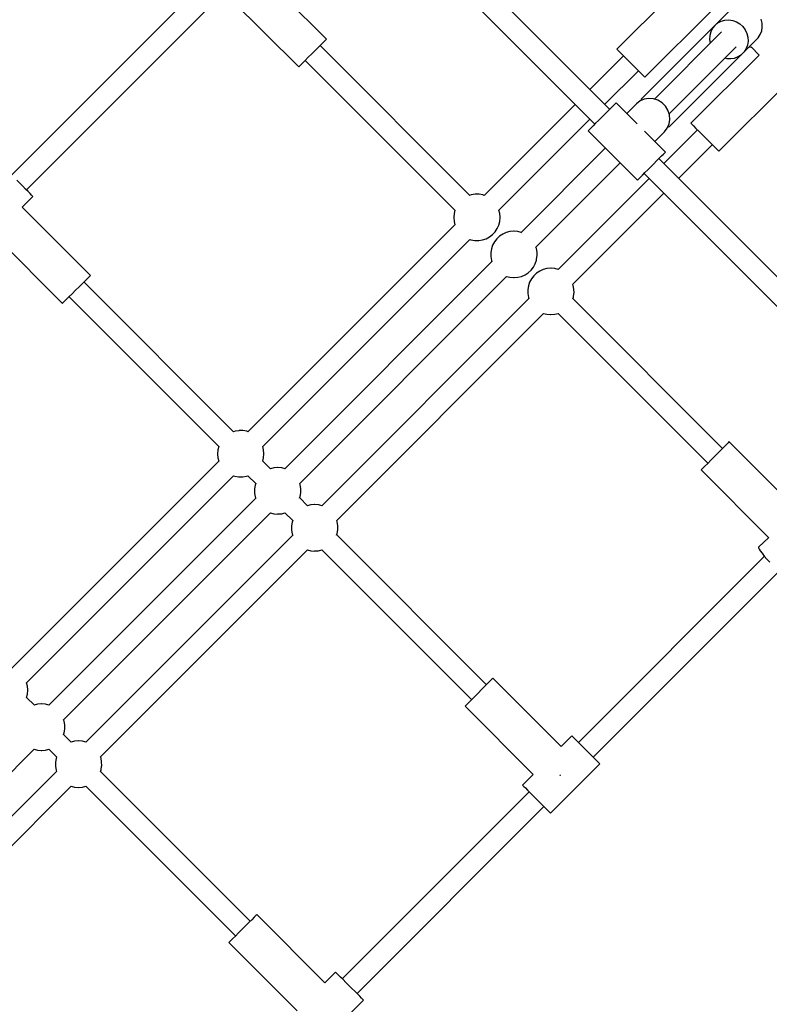
# Model space of a CAD drawing. Units: millimetres. Extents: x -42887 to 20171, y -23038 to 25901.
# Drawn here: x -15726 to -15081, y -15588 to -14741 of the extents above; entities that cross this region are included whole.
import ezdxf

# ---------------------------------------------------------------- set-up
doc = ezdxf.new("R2010")
doc.units = ezdxf.units.MM
doc.layers.add('PV-82115', color=7, linetype='Continuous')
doc.layers.add('STREFA', color=1, linetype='Continuous')
doc.styles.get("Standard").update_dxf_attribs({"font": 'arial.ttf'})
doc.dimstyles.new('Kopia Kopia ISO-25 moduły', dxfattribs={"dimtxt": 300, "dimasz": 210, "dimexe": 1.25, "dimexo": 0.625, "dimgap": 80, "dimtad": 1, "dimdec": 1, "dimlfac": 0.001, "dimtxsty": 'Standard', "dimblk": 'OBLIQUE', "dimcen": 2.5, "dimse1": 1, "dimse2": 1, "dimadec": 0, "dimazin": 0, "dimtfac": 1, "dimtdec": 1, "dimtmove": 0, "dimatfit": 3, "dimfxl": 1, "dimtfillclr": 256, "dimarcsym": 0})

# ---------------------------------------------------------------- blocks, each defined once
blk = doc.blocks.new('_OBLIQUE')
at = {"color": 0, "linetype": 'ByBlock', "lineweight": -2}
for p, q in [((-0.5, -0.5), (0.5, 0.5)), ((0, 0), (0, 0))]:
    blk.add_line(p, q, dxfattribs=at)
blk = doc.blocks.new('*D18')
at = {"layer": 'STREFA', "color": 0, "lineweight": -2}
blk.add_line((-42228.78, 21066.04), (-42228.78, -22933.25), dxfattribs=at)
at = {"layer": 'STREFA', "color": 0, "lineweight": -2, "xscale": 210, "yscale": 210, "zscale": 210}
for p, rotation in [((-42228.78, 21066.04), 90), ((-42228.78, -22933.25), 270)]:
    blk.add_blockref('_OBLIQUE', p, dxfattribs=dict(at, rotation=rotation))
at = {"layer": 'STREFA', "color": 0, "insert": (-42558.78, -933.61), "char_height": 500, "attachment_point": 5, "rotation": 90}
blk.add_mtext('44m', dxfattribs=at)
blk = doc.blocks.new('*D19')
at = {"layer": 'STREFA', "color": 0, "lineweight": -2}
blk.add_line((-40878.04, 18296.94), (-40878.04, -21014.11), dxfattribs=at)
at = {"layer": 'STREFA', "color": 0, "lineweight": -2, "xscale": 210, "yscale": 210, "zscale": 210}
for p, rotation in [((-40878.04, 18296.94), 89.99999999999999), ((-40878.04, -21014.11), 270)]:
    blk.add_blockref('_OBLIQUE', p, dxfattribs=dict(at, rotation=rotation))
at = {"layer": 'STREFA', "color": 0, "insert": (-41258.51, -1358.58), "char_height": 500, "attachment_point": 5, "rotation": 90}
blk.add_mtext('39,3m', dxfattribs=at)

msp = doc.modelspace()

# ---------------------------------------------------------------- linework, layer by layer
at = {"layer": 'PV-82115'}
for p, q in [((-15218.08, -14818.21), (-15534.04, -14502.25)), ((-15546.77, -14514.98), (-15230.8, -14830.94)), ((-15461.67, -14757.75), (-15520.82, -14698.61)), ((-15153.02, -14707.9), (-15211.71, -14766.59)), ((-15573.08, -14715.01), (-15732.85, -14874.78)), ((-15544.07, -14723.44), (-15485.72, -14781.79)), ((-15720.12, -14887.51), (-15559.97, -14727.36)), ((-15187.67, -14790.63), (-15128.98, -14731.94)), ((-15115.28, -14733.8), (-15127.47, -14745.99)), ((-15124.91, -14743.92), (-15121.95, -14742.42)), ((-15121.95, -14742.42), (-15118.74, -14741.56)), ((-15118.74, -14741.56), (-15115.38, -14741.38)), ((-15115.38, -14741.38), (-15112.04, -14741.88)), ((-15112.04, -14741.88), (-15108.83, -14743.04)), ((-15108.83, -14743.04), (-15105.89, -14744.81)), ((-15086.79, -14744.07), (-15087.63, -14740.77)), ((-15127.47, -14745.99), (-15190.54, -14809.06)), ((-15121.81, -14751.64), (-15179.56, -14809.4)), ((-15131.04, -14751.5), (-15131.89, -14754.72)), ((-15129.54, -14748.55), (-15131.04, -14751.5)), ((-15127.47, -14745.99), (-15129.54, -14748.55)), ((-15127.47, -14745.99), (-15124.91, -14743.92)), ((-15105.89, -14744.81), (-15103.34, -14747.12)), ((-15103.34, -14747.12), (-15101.29, -14749.88)), ((-15101.29, -14749.88), (-15099.82, -14752.97)), ((-15088.34, -14753.84), (-15087.16, -14750.74)), ((-15087.16, -14750.74), (-15086.64, -14747.44)), ((-15086.64, -14747.44), (-15086.79, -14744.07)), ((-15466.03, -14762.11), (-15463.97, -14760.05)), ((-15463.97, -14760.05), (-15462.52, -14758.6)), ((-15462.52, -14758.6), (-15461.77, -14757.85)), ((-15461.77, -14757.85), (-15461.67, -14757.75)), ((-15131.89, -14754.72), (-15132.08, -14758.07)), ((-15132.08, -14758.07), (-15131.58, -14761.41)), ((-15103.43, -14770.03), (-15091.24, -14757.84)), ((-15099.82, -14752.97), (-15098.99, -14756.26)), ((-15098.83, -14759.63), (-15099.35, -14762.93)), ((-15098.99, -14756.26), (-15098.83, -14759.63)), ((-15091.24, -14757.84), (-15090.13, -14756.61)), ((-15090.13, -14756.61), (-15088.34, -14753.84)), ((-15474.45, -14770.53), (-15471.44, -14767.52)), ((-15471.44, -14767.52), (-15468.58, -14764.66)), ((-15468.58, -14764.66), (-15466.03, -14762.11)), ((-15338.47, -14892.27), (-15467.33, -14763.41)), ((-15211.71, -14766.59), (-15211.34, -14766.97)), ((-15211.34, -14766.97), (-15210.23, -14768.08)), ((-15210.23, -14768.08), (-15208.45, -14769.85)), ((-15166.84, -14822.12), (-15109.08, -14764.37)), ((-15102.32, -14768.8), (-15103.43, -14770.03)), ((-15100.53, -14766.03), (-15102.32, -14768.8)), ((-15099.35, -14762.93), (-15100.53, -14766.03)), ((-15097.94, -14764.54), (-15096.13, -14764.62)), ((-15096.32, -14764.61), (-15089.38, -14771.54)), ((-15096.13, -14764.62), (-15096.1, -14764.61)), ((-15482.46, -14778.54), (-15480.14, -14776.21)), ((-15480.14, -14776.21), (-15477.41, -14773.49)), ((-15480.06, -14776.14), (-15351.22, -14904.98)), ((-15477.41, -14773.49), (-15474.45, -14770.53)), ((-15206.06, -14772.25), (-15235.05, -14801.24)), ((-15208.45, -14769.85), (-15206.13, -14772.17)), ((-15206.13, -14772.17), (-15203.41, -14774.9)), ((-15203.41, -14774.9), (-15200.45, -14777.86)), ((-15166.5, -14833.1), (-15103.43, -14770.03)), ((-15089.38, -14771.54), (-15148.07, -14830.23)), ((-15118.78, -14774.07), (-15117.2, -14774.47)), ((-15117.2, -14774.47), (-15113.83, -14774.63)), ((-15113.83, -14774.63), (-15110.53, -14774.11)), ((-15110.53, -14774.11), (-15107.43, -14772.92)), ((-15107.43, -14772.92), (-15104.65, -14771.13)), ((-15104.65, -14771.13), (-15103.43, -14770.03)), ((-15485.72, -14781.79), (-15485.34, -14781.42)), ((-15485.34, -14781.42), (-15484.23, -14780.31)), ((-15484.23, -14780.31), (-15482.46, -14778.54)), ((-15222.32, -14813.97), (-15193.33, -14784.98)), ((-15200.45, -14777.86), (-15197.44, -14780.87)), ((-15197.44, -14780.87), (-15194.57, -14783.73)), ((-15194.57, -14783.73), (-15192.03, -14786.28)), ((-15192.03, -14786.28), (-15189.97, -14788.34)), ((-15189.97, -14788.34), (-15188.52, -14789.79)), ((-15188.52, -14789.79), (-15187.77, -14790.54)), ((-15187.77, -14790.54), (-15187.67, -14790.63)), ((-15124.03, -14854.27), (-15065.34, -14795.58)), ((-15191.82, -14811.04), (-15194.93, -14813.45)), ((-15188.2, -14809.47), (-15191.82, -14811.04)), ((-15190.54, -14809.06), (-15190.76, -14809.46)), ((-15190.76, -14809.46), (-15190.64, -14810.53)), ((-15184.27, -14808.84), (-15188.2, -14809.47)), ((-15180.26, -14809.16), (-15184.27, -14808.84)), ((-15176.41, -14810.44), (-15180.26, -14809.16)), ((-15172.93, -14812.59), (-15176.41, -14810.44)), ((-15247.78, -14813.97), (-15326.06, -14892.25)), ((-15217.69, -14817.83), (-15219.99, -14820.13)), ((-15215.71, -14815.85), (-15217.69, -14817.83)), ((-15214.14, -14814.27), (-15215.71, -14815.85)), ((-15213.05, -14813.18), (-15214.14, -14814.27)), ((-15212.49, -14812.62), (-15213.05, -14813.18)), ((-15212.42, -14812.55), (-15212.49, -14812.62)), ((-15194.36, -14830.62), (-15212.42, -14812.55)), ((-15194.93, -14813.45), (-15203.23, -14821.75)), ((-15170.03, -14815.49), (-15172.93, -14812.59)), ((-15167.88, -14818.97), (-15170.03, -14815.49)), ((-15166.6, -14822.82), (-15167.88, -14818.97)), ((-15313.3, -14904.95), (-15235.05, -14826.7)), ((-15227.66, -14827.79), (-15230.07, -14830.21)), ((-15225.09, -14825.23), (-15227.66, -14827.79)), ((-15222.5, -14822.63), (-15225.09, -14825.23)), ((-15219.99, -14820.13), (-15222.5, -14822.63)), ((-15166.91, -14830.76), (-15166.28, -14826.83)), ((-15166.28, -14826.83), (-15166.6, -14822.82)), ((-15236.18, -14836.31), (-15236.46, -14836.6)), ((-15236.46, -14836.6), (-15194.04, -14879.02)), ((-15235.35, -14835.48), (-15236.18, -14836.31)), ((-15234.01, -14834.14), (-15235.35, -14835.48)), ((-15232.22, -14832.36), (-15234.01, -14834.14)), ((-15230.07, -14830.21), (-15232.22, -14832.36)), ((-15142.42, -14835.89), (-15171.41, -14864.88)), ((-15170.89, -14837.49), (-15168.48, -14834.39)), ((-15168.48, -14834.39), (-15166.91, -14830.76)), ((-15167.97, -14833.2), (-15167.5, -14833.34)), ((-15167.5, -14833.34), (-15166.5, -14833.1)), ((-15148.07, -14830.23), (-15147.98, -14830.33)), ((-15147.98, -14830.33), (-15147.23, -14831.08)), ((-15147.23, -14831.08), (-15145.78, -14832.53)), ((-15145.78, -14832.53), (-15143.71, -14834.59)), ((-15143.71, -14834.59), (-15141.17, -14837.13)), ((-15169.99, -14854.98), (-15188.06, -14836.92)), ((-15179.19, -14845.79), (-15170.89, -14837.49)), ((-15141.17, -14837.13), (-15138.3, -14840)), ((-15138.3, -14840), (-15135.3, -14843.01)), ((-15135.3, -14843.01), (-15132.34, -14845.97)), ((-15221.61, -14851.44), (-15294.5, -14924.33)), ((-15158.68, -14877.61), (-15129.69, -14848.62)), ((-15132.34, -14845.97), (-15129.61, -14848.69)), ((-15129.61, -14848.69), (-15127.29, -14851.02)), ((-15127.29, -14851.02), (-15125.52, -14852.79)), ((-15125.52, -14852.79), (-15124.41, -14853.9)), ((-15177.56, -14862.55), (-15175.27, -14860.26)), ((-14859.69, -15176.6), (-15175.65, -14860.64)), ((-15175.27, -14860.26), (-15173.29, -14858.27)), ((-15173.29, -14858.27), (-15171.71, -14856.7)), ((-15171.71, -14856.7), (-15170.62, -14855.61)), ((-15170.62, -14855.61), (-15170.06, -14855.05)), ((-15170.06, -14855.05), (-15169.99, -14854.98)), ((-15124.41, -14853.9), (-15124.03, -14854.27)), ((-15281.79, -14937.08), (-15208.88, -14864.17)), ((-15187.64, -14872.63), (-15185.23, -14870.22)), ((-15185.23, -14870.22), (-15182.67, -14867.65)), ((-15182.67, -14867.65), (-15180.07, -14865.06)), ((-15180.07, -14865.06), (-15177.56, -14862.55)), ((-15184.14, -14877.61), (-15262.39, -14955.86)), ((-15194.04, -14879.02), (-15193.75, -14878.74)), ((-15193.75, -14878.74), (-15192.92, -14877.91)), ((-15192.92, -14877.91), (-15191.58, -14876.57)), ((-15191.58, -14876.57), (-15189.8, -14874.78)), ((-15189.8, -14874.78), (-15187.64, -14872.63)), ((-15188.38, -14873.37), (-14872.42, -15189.32)), ((-15725.84, -14881.79), (-15728.43, -14879.2)), ((-15723.27, -14884.36), (-15725.84, -14881.79)), ((-15720.86, -14886.77), (-15723.27, -14884.36)), ((-15718.7, -14888.93), (-15720.86, -14886.77)), ((-15723.66, -14902.36), (-15714.47, -14893.16)), ((-15716.92, -14890.71), (-15718.7, -14888.93)), ((-15715.58, -14892.05), (-15716.92, -14890.71)), ((-15714.75, -14892.88), (-15715.58, -14892.05)), ((-15714.47, -14893.16), (-15714.75, -14892.88)), ((-15337.17, -14891.83), (-15338.6, -14892.32)), ((-15333.92, -14891.31), (-15337.17, -14891.83)), ((-15333.61, -14891.27), (-15333.92, -14891.31)), ((-15330.36, -14891.29), (-15333.61, -14891.27)), ((-15327.17, -14891.86), (-15330.36, -14891.29)), ((-15326.01, -14892.28), (-15327.17, -14891.86)), ((-15249.69, -14968.62), (-15171.41, -14890.34)), ((-15664.97, -14961.05), (-15723.66, -14902.36)), ((-15352.23, -14911.09), (-15352.24, -14911.4)), ((-15352.24, -14911.4), (-15351.97, -14914.64)), ((-15351.96, -14907.81), (-15352.23, -14911.09)), ((-15351.23, -14904.96), (-15351.96, -14907.81)), ((-15312.58, -14907.75), (-15313.31, -14904.93)), ((-15312.59, -14914.58), (-15312.32, -14911.3)), ((-15312.3, -14910.99), (-15312.58, -14907.75)), ((-15312.32, -14911.3), (-15312.3, -14910.99)), ((-15351.24, -14917.44), (-15529.36, -15095.55)), ((-15351.97, -14914.64), (-15351.25, -14917.44)), ((-15316.53, -14923.53), (-15314.73, -14920.78)), ((-15314.73, -14920.78), (-15313.4, -14917.77)), ((-15313.4, -14917.77), (-15312.59, -14914.58)), ((-15747.7, -14926.4), (-15689.01, -14985.09)), ((-15327.38, -14930.56), (-15324.26, -14929.5)), ((-15324.26, -14929.5), (-15321.36, -14927.95)), ((-15321.36, -14927.95), (-15318.76, -14925.94)), ((-15318.76, -14925.94), (-15316.53, -14923.53)), ((-15315.2, -14929.5), (-15317.21, -14932.11)), ((-15312.79, -14927.27), (-15315.2, -14929.5)), ((-15310.04, -14925.47), (-15312.79, -14927.27)), ((-15307.03, -14924.14), (-15310.04, -14925.47)), ((-15303.84, -14923.33), (-15307.03, -14924.14)), ((-15300.56, -14923.06), (-15303.84, -14923.33)), ((-15300.25, -14923.05), (-15300.56, -14923.06)), ((-15297.01, -14923.32), (-15300.25, -14923.05)), ((-15294.21, -14924.04), (-15297.01, -14923.32)), ((-15516.59, -15108.24), (-15338.48, -14930.13)), ((-15338.49, -14930.14), (-15337.38, -14930.53)), ((-15337.38, -14930.53), (-15334.19, -14931.1)), ((-15334.19, -14931.1), (-15330.94, -14931.12)), ((-15330.94, -14931.12), (-15330.63, -14931.08)), ((-15330.63, -14931.08), (-15327.38, -14930.56)), ((-15319.82, -14938.12), (-15320.34, -14941.37)), ((-15318.76, -14935), (-15319.82, -14938.12)), ((-15317.21, -14932.11), (-15318.76, -14935)), ((-15281.12, -14937.91), (-15281.51, -14936.8)), ((-15280.55, -14941.1), (-15281.12, -14937.91)), ((-15320.34, -14941.37), (-15320.38, -14941.68)), ((-15320.38, -14941.68), (-15320.36, -14944.93)), ((-15320.36, -14944.93), (-15319.79, -14948.12)), ((-15281.09, -14947.91), (-15280.57, -14944.66)), ((-15280.57, -14944.66), (-15280.53, -14944.35)), ((-15280.53, -14944.35), (-15280.55, -14941.1)), ((-15319.39, -14949.22), (-15497.5, -15127.34)), ((-15319.79, -14948.12), (-15319.39, -14949.23)), ((-15285.71, -14956.53), (-15283.7, -14953.92)), ((-15283.7, -14953.92), (-15282.15, -14951.03)), ((-15282.15, -14951.03), (-15281.09, -14947.91)), ((-15272.02, -14955.15), (-15275.21, -14955.96)), ((-15268.74, -14954.88), (-15272.02, -14955.15)), ((-15268.43, -14954.86), (-15268.74, -14954.88)), ((-15265.19, -14955.14), (-15268.43, -14954.86)), ((-15262.37, -14955.87), (-15265.19, -14955.14)), ((-15669.33, -14965.4), (-15667.26, -14963.34)), ((-15667.26, -14963.34), (-15665.81, -14961.89)), ((-15665.81, -14961.89), (-15665.06, -14961.14)), ((-15665.06, -14961.14), (-15664.97, -14961.05)), ((-15484.81, -15140.1), (-15306.69, -14961.98)), ((-15306.7, -14961.99), (-15303.9, -14962.71)), ((-15303.9, -14962.71), (-15300.66, -14962.98)), ((-15300.66, -14962.98), (-15300.35, -14962.97)), ((-15300.35, -14962.97), (-15297.07, -14962.7)), ((-15297.07, -14962.7), (-15293.88, -14961.89)), ((-15293.88, -14961.89), (-15290.87, -14960.56)), ((-15290.87, -14960.56), (-15288.12, -14958.76)), ((-15288.12, -14958.76), (-15285.71, -14956.53)), ((-15283.38, -14961.32), (-15285.39, -14963.93)), ((-15280.97, -14959.09), (-15283.38, -14961.32)), ((-15278.22, -14957.29), (-15280.97, -14959.09)), ((-15275.21, -14955.96), (-15278.22, -14957.29)), ((-15677.74, -14973.82), (-15674.74, -14970.81)), ((-15674.74, -14970.81), (-15671.87, -14967.95)), ((-15671.87, -14967.95), (-15669.33, -14965.4)), ((-15541.76, -15095.57), (-15670.62, -14966.7)), ((-15288, -14969.94), (-15288.52, -14973.19)), ((-15286.94, -14966.82), (-15288, -14969.94)), ((-15285.39, -14963.93), (-15286.94, -14966.82)), ((-15249.3, -14969.73), (-15249.71, -14968.57)), ((-15248.73, -14972.92), (-15249.3, -14969.73)), ((-15685.75, -14981.83), (-15683.43, -14979.51)), ((-15683.43, -14979.51), (-15680.7, -14976.78)), ((-15683.35, -14979.43), (-15554.51, -15108.27)), ((-15680.7, -14976.78), (-15677.74, -14973.82)), ((-15288.52, -14973.19), (-15288.56, -14973.5)), ((-15288.56, -14973.5), (-15288.54, -14976.75)), ((-15288.54, -14976.75), (-15287.97, -14979.94)), ((-15287.97, -14979.94), (-15287.57, -14981.05)), ((-15249.76, -14981.16), (-15249.27, -14979.73)), ((-15249.27, -14979.73), (-15248.75, -14976.48)), ((-15248.75, -14976.48), (-15248.71, -14976.17)), ((-15248.71, -14976.17), (-15248.73, -14972.92)), ((-15689.01, -14985.09), (-15688.63, -14984.71)), ((-15688.63, -14984.71), (-15687.52, -14983.6)), ((-15687.52, -14983.6), (-15685.75, -14981.83)), ((-15287.57, -14981.04), (-15465.68, -15159.16)), ((-15120.85, -15109.89), (-15249.71, -14981.03)), ((-15452.99, -15171.92), (-15274.87, -14993.8)), ((-15274.88, -14993.81), (-15272.08, -14994.53)), ((-15272.08, -14994.53), (-15268.84, -14994.8)), ((-15268.84, -14994.8), (-15268.53, -14994.79)), ((-15268.53, -14994.79), (-15265.25, -14994.52)), ((-15265.25, -14994.52), (-15262.4, -14993.79)), ((-15262.42, -14993.78), (-15133.58, -15122.62)), ((-15540.46, -15095.13), (-15541.89, -15095.61)), ((-15537.21, -15094.6), (-15540.46, -15095.13)), ((-15536.9, -15094.56), (-15537.21, -15094.6)), ((-15533.66, -15094.59), (-15536.9, -15094.56)), ((-15530.46, -15095.15), (-15533.66, -15094.59)), ((-15529.3, -15095.57), (-15530.46, -15095.15)), ((-15117.49, -15106.53), (-15119.55, -15108.59)), ((-15116.04, -15105.08), (-15117.49, -15106.53)), ((-15115.29, -15104.33), (-15116.04, -15105.08)), ((-15115.19, -15104.24), (-15115.29, -15104.33)), ((-15056.05, -15163.38), (-15115.19, -15104.24)), ((-15555.52, -15114.39), (-15555.54, -15114.7)), ((-15555.54, -15114.7), (-15555.26, -15117.93)), ((-15555.25, -15111.1), (-15555.52, -15114.39)), ((-15554.53, -15108.26), (-15555.25, -15111.1)), ((-15515.87, -15111.05), (-15516.6, -15108.23)), ((-15515.89, -15117.87), (-15515.61, -15114.59)), ((-15515.6, -15114.28), (-15515.87, -15111.05)), ((-15515.61, -15114.59), (-15515.6, -15114.28)), ((-15124.96, -15114), (-15127.97, -15117.01)), ((-15122.1, -15111.14), (-15124.96, -15114)), ((-15119.55, -15108.59), (-15122.1, -15111.14)), ((-15554.54, -15120.73), (-15732.65, -15298.84)), ((-15555.26, -15117.93), (-15554.54, -15120.73)), ((-15516.64, -15120.84), (-15515.89, -15117.87)), ((-15509.98, -15127.35), (-15516.61, -15120.72)), ((-15133.65, -15122.7), (-15135.98, -15125.02)), ((-15130.93, -15119.97), (-15133.65, -15122.7)), ((-15127.97, -15117.01), (-15130.93, -15119.97)), ((-15507.13, -15126.63), (-15510.1, -15127.38)), ((-15503.85, -15126.35), (-15507.13, -15126.63)), ((-15503.54, -15126.34), (-15503.85, -15126.35)), ((-15500.31, -15126.61), (-15503.54, -15126.34)), ((-15497.49, -15127.34), (-15500.31, -15126.61)), ((-15138.86, -15127.9), (-15139.23, -15128.28)), ((-15139.23, -15128.28), (-15080.88, -15186.63)), ((-15137.75, -15126.79), (-15138.86, -15127.9)), ((-15135.98, -15125.02), (-15137.75, -15126.79)), ((-15719.89, -15311.54), (-15541.78, -15133.43)), ((-15541.78, -15133.43), (-15540.67, -15133.83)), ((-15540.67, -15133.83), (-15537.48, -15134.39)), ((-15537.48, -15134.39), (-15534.23, -15134.41)), ((-15534.23, -15134.41), (-15533.93, -15134.38)), ((-15533.93, -15134.38), (-15530.67, -15133.85)), ((-15530.67, -15133.85), (-15529.37, -15133.41)), ((-15529.39, -15133.39), (-15522.65, -15140.13)), ((-15523.11, -15141.42), (-15523.64, -15144.67)), ((-15522.67, -15140.11), (-15523.11, -15141.42)), ((-15484.41, -15141.2), (-15484.83, -15140.04)), ((-15483.84, -15144.4), (-15484.41, -15141.2)), ((-15523.64, -15144.67), (-15523.67, -15144.98)), ((-15523.67, -15144.98), (-15523.65, -15148.22)), ((-15523.65, -15148.22), (-15523.08, -15151.41)), ((-15484.39, -15151.2), (-15483.86, -15147.95)), ((-15483.86, -15147.95), (-15483.82, -15147.64)), ((-15483.82, -15147.64), (-15483.84, -15144.4)), ((-15522.69, -15152.52), (-15700.8, -15330.63)), ((-15523.08, -15151.41), (-15522.69, -15152.52)), ((-15484.87, -15152.63), (-15484.39, -15151.2)), ((-15478.16, -15159.17), (-15484.83, -15152.5)), ((-15472.03, -15158.17), (-15475.31, -15158.45)), ((-15471.72, -15158.16), (-15472.03, -15158.17)), ((-15468.49, -15158.43), (-15471.72, -15158.16)), ((-15465.67, -15159.16), (-15468.49, -15158.43)), ((-15688.1, -15343.39), (-15509.99, -15165.28)), ((-15509.99, -15165.28), (-15507.19, -15166)), ((-15507.19, -15166), (-15503.96, -15166.28)), ((-15503.96, -15166.28), (-15503.64, -15166.26)), ((-15503.64, -15166.26), (-15500.36, -15165.99)), ((-15500.36, -15165.99), (-15497.52, -15165.27)), ((-15497.53, -15165.25), (-15490.83, -15171.95)), ((-15475.31, -15158.45), (-15478.28, -15159.2)), ((-15491.29, -15173.23), (-15491.82, -15176.49)), ((-15490.85, -15171.93), (-15491.29, -15173.23)), ((-15452.59, -15173.02), (-15453.01, -15171.86)), ((-15452.02, -15176.22), (-15452.59, -15173.02)), ((-15491.82, -15176.49), (-15491.85, -15176.8)), ((-15491.85, -15176.8), (-15491.83, -15180.04)), ((-15491.83, -15180.04), (-15491.26, -15183.23)), ((-15491.26, -15183.23), (-15490.87, -15184.34)), ((-15453.05, -15184.45), (-15452.57, -15183.02)), ((-15452.57, -15183.02), (-15452.04, -15179.77)), ((-15452.04, -15179.77), (-15452, -15179.46)), ((-15452, -15179.46), (-15452.02, -15176.22)), ((-15490.87, -15184.34), (-15668.98, -15362.45)), ((-15324.14, -15313.19), (-15453.01, -15184.32)), ((-15081.02, -15186.49), (-15089.96, -15194.77)), ((-15656.28, -15375.21), (-15478.17, -15197.1)), ((-15478.17, -15197.1), (-15475.37, -15197.82)), ((-15475.37, -15197.82), (-15472.14, -15198.1)), ((-15472.14, -15198.1), (-15471.82, -15198.08)), ((-15471.82, -15198.08), (-15468.54, -15197.81)), ((-15468.54, -15197.81), (-15465.7, -15197.09)), ((-15465.71, -15197.07), (-15336.87, -15325.91)), ((-15089.96, -15194.77), (-15089.95, -15195.31)), ((-15089.95, -15195.31), (-15089.41, -15196.4)), ((-15089.41, -15196.4), (-15088.35, -15198)), ((-15088.35, -15198), (-15086.82, -15200.04)), ((-15086.82, -15200.04), (-15084.91, -15202.41)), ((-15084.8, -15202.53), (-15244.95, -15362.68)), ((-15084.91, -15202.41), (-15082.68, -15205)), ((-15082.68, -15205), (-15080.26, -15207.71)), ((-15232.22, -15375.41), (-15072.45, -15215.64)), ((-15320.78, -15309.82), (-15322.84, -15311.89)), ((-15319.33, -15308.37), (-15320.78, -15309.82)), ((-15318.58, -15307.62), (-15319.33, -15308.37)), ((-15318.49, -15307.53), (-15318.58, -15307.62)), ((-15259.8, -15366.22), (-15318.49, -15307.53)), ((-15719.16, -15314.34), (-15719.89, -15311.52)), ((-15719.18, -15321.17), (-15718.91, -15317.88)), ((-15718.89, -15317.57), (-15719.16, -15314.34)), ((-15718.91, -15317.88), (-15718.89, -15317.57)), ((-15328.25, -15317.3), (-15331.26, -15320.3)), ((-15325.39, -15314.43), (-15328.25, -15317.3)), ((-15322.84, -15311.89), (-15325.39, -15314.43)), ((-15719.93, -15324.13), (-15719.18, -15321.17)), ((-15713.27, -15330.64), (-15719.9, -15324.01)), ((-15336.95, -15325.99), (-15339.27, -15328.31)), ((-15334.22, -15323.26), (-15336.95, -15325.99)), ((-15331.26, -15320.3), (-15334.22, -15323.26)), ((-15710.43, -15329.92), (-15713.39, -15330.67)), ((-15707.14, -15329.65), (-15710.43, -15329.92)), ((-15706.83, -15329.63), (-15707.14, -15329.65)), ((-15703.6, -15329.9), (-15706.83, -15329.63)), ((-15700.78, -15330.63), (-15703.6, -15329.9)), ((-15342.15, -15331.19), (-15342.53, -15331.57)), ((-15342.53, -15331.57), (-15283.84, -15390.26)), ((-15341.04, -15330.08), (-15342.15, -15331.19)), ((-15339.27, -15328.31), (-15341.04, -15330.08)), ((-15687.7, -15344.5), (-15688.12, -15343.33)), ((-15687.14, -15347.69), (-15687.7, -15344.5)), ((-15687.68, -15354.49), (-15687.15, -15351.24)), ((-15687.15, -15351.24), (-15687.11, -15350.93)), ((-15687.11, -15350.93), (-15687.14, -15347.69)), ((-15688.16, -15355.93), (-15687.68, -15354.49)), ((-15681.45, -15362.46), (-15688.12, -15355.8)), ((-15675.32, -15361.47), (-15678.61, -15361.74)), ((-15675.01, -15361.45), (-15675.32, -15361.47)), ((-15671.78, -15361.72), (-15675.01, -15361.45)), ((-15250.6, -15357.03), (-15259.8, -15366.22)), ((-15250.32, -15357.31), (-15250.6, -15357.03)), ((-15249.49, -15358.14), (-15250.32, -15357.31)), ((-15248.15, -15359.48), (-15249.49, -15358.14)), ((-15246.36, -15361.26), (-15248.15, -15359.48)), ((-15244.21, -15363.42), (-15246.36, -15361.26)), ((-15891.39, -15546.68), (-15713.28, -15368.57)), ((-15713.29, -15368.57), (-15710.48, -15369.3)), ((-15710.48, -15369.3), (-15707.25, -15369.57)), ((-15707.25, -15369.57), (-15706.94, -15369.56)), ((-15706.94, -15369.56), (-15703.66, -15369.28)), ((-15703.66, -15369.28), (-15700.81, -15368.56)), ((-15700.83, -15368.54), (-15694.12, -15375.25)), ((-15678.61, -15361.74), (-15681.57, -15362.49)), ((-15668.96, -15362.45), (-15671.78, -15361.72)), ((-15241.8, -15365.83), (-15244.21, -15363.42)), ((-15239.23, -15368.4), (-15241.8, -15365.83)), ((-15236.64, -15370.99), (-15239.23, -15368.4)), ((-15694.58, -15376.53), (-15695.11, -15379.78)), ((-15694.14, -15375.23), (-15694.58, -15376.53)), ((-15655.88, -15376.32), (-15656.3, -15375.15)), ((-15655.32, -15379.51), (-15655.88, -15376.32)), ((-15234.13, -15373.5), (-15236.64, -15370.99)), ((-15231.84, -15375.79), (-15234.13, -15373.5)), ((-15229.86, -15377.77), (-15231.84, -15375.79)), ((-15228.28, -15379.35), (-15229.86, -15377.77)), ((-15695.11, -15379.78), (-15695.15, -15380.09)), ((-15695.15, -15380.09), (-15695.12, -15383.33)), ((-15695.12, -15383.33), (-15694.56, -15386.53)), ((-15694.56, -15386.53), (-15694.16, -15387.63)), ((-15656.34, -15387.75), (-15655.86, -15386.31)), ((-15655.86, -15386.31), (-15655.33, -15383.06)), ((-15655.33, -15383.06), (-15655.29, -15382.75)), ((-15655.29, -15382.75), (-15655.32, -15379.51)), ((-15268.99, -15423.49), (-15226.56, -15381.07)), ((-15227.19, -15380.44), (-15228.28, -15379.35)), ((-15226.63, -15381), (-15227.19, -15380.44)), ((-15226.56, -15381.07), (-15226.63, -15381)), ((-15694.16, -15387.63), (-15872.27, -15565.74)), ((-15527.44, -15516.48), (-15656.3, -15387.62)), ((-15283.84, -15390.26), (-15293.03, -15399.45)), ((-15260.7, -15391.17), (-15260.55, -15391.01)), ((-15260.55, -15391.01), (-15260.09, -15390.55)), ((-15859.57, -15578.5), (-15681.46, -15400.39)), ((-15681.47, -15400.39), (-15678.66, -15401.12)), ((-15678.66, -15401.12), (-15675.43, -15401.39)), ((-15675.43, -15401.39), (-15675.12, -15401.38)), ((-15675.12, -15401.38), (-15671.84, -15401.1)), ((-15671.84, -15401.1), (-15668.99, -15400.38)), ((-15669.01, -15400.36), (-15540.16, -15529.21)), ((-15293.03, -15399.45), (-15292.75, -15399.73)), ((-15292.75, -15399.73), (-15291.92, -15400.56)), ((-15291.92, -15400.56), (-15290.58, -15401.9)), ((-15290.58, -15401.9), (-15288.79, -15403.69)), ((-15288.79, -15403.69), (-15286.64, -15405.84)), ((-15287.37, -15405.11), (-15448.24, -15565.98)), ((-15286.64, -15405.84), (-15284.22, -15408.26)), ((-15284.22, -15408.26), (-15281.66, -15410.82)), ((-15281.66, -15410.82), (-15279.06, -15413.42)), ((-15435.51, -15578.7), (-15274.64, -15417.84)), ((-15279.06, -15413.42), (-15276.56, -15415.92)), ((-15276.56, -15415.92), (-15274.26, -15418.22)), ((-15274.26, -15418.22), (-15272.28, -15420.2)), ((-15272.28, -15420.2), (-15270.71, -15421.77)), ((-15270.71, -15421.77), (-15269.62, -15422.86)), ((-15269.62, -15422.86), (-15269.06, -15423.42)), ((-15269.06, -15423.42), (-15268.99, -15423.49)), ((-15524.07, -15513.12), (-15526.14, -15515.18)), ((-15522.62, -15511.67), (-15524.07, -15513.12)), ((-15521.87, -15510.92), (-15522.62, -15511.67)), ((-15521.78, -15510.82), (-15521.87, -15510.92)), ((-15463.09, -15569.51), (-15521.78, -15510.82)), ((-15531.55, -15520.59), (-15534.55, -15523.6)), ((-15528.68, -15517.72), (-15531.55, -15520.59)), ((-15526.14, -15515.18), (-15528.68, -15517.72)), ((-15540.24, -15529.28), (-15542.56, -15531.6)), ((-15537.51, -15526.56), (-15540.24, -15529.28)), ((-15534.55, -15523.6), (-15537.51, -15526.56)), ((-15545.44, -15534.49), (-15545.82, -15534.86)), ((-15545.82, -15534.86), (-15487.13, -15593.55)), ((-15544.33, -15533.38), (-15545.44, -15534.49)), ((-15542.56, -15531.6), (-15544.33, -15533.38)), ((-15453.9, -15560.32), (-15463.09, -15569.51)), ((-15453.62, -15560.6), (-15453.9, -15560.32)), ((-15452.79, -15561.43), (-15453.62, -15560.6)), ((-15451.45, -15562.77), (-15452.79, -15561.43)), ((-15449.66, -15564.56), (-15451.45, -15562.77)), ((-15447.51, -15566.71), (-15449.66, -15564.56)), ((-15445.09, -15569.12), (-15447.51, -15566.71)), ((-15442.53, -15571.69), (-15445.09, -15569.12)), ((-15439.93, -15574.28), (-15442.53, -15571.69)), ((-15437.43, -15576.79), (-15439.93, -15574.28)), ((-15435.13, -15579.09), (-15437.43, -15576.79)), ((-15433.15, -15581.07), (-15435.13, -15579.09)), ((-15431.58, -15582.64), (-15433.15, -15581.07)), ((-15472.28, -15626.79), (-15429.85, -15584.36)), ((-15430.48, -15583.73), (-15431.58, -15582.64)), ((-15429.93, -15584.29), (-15430.48, -15583.73)), ((-15429.85, -15584.36), (-15429.93, -15584.29))]:
    msp.add_line(p, q, dxfattribs=at)

# ---------------------------------------------------------------- dimensions: what is measured, and where the dimension line sits
at = {"layer": 'STREFA'}
for base, p1, p2, picture, middle in [((-42228.78, -22933.25), (-14849.67, 21066.04), (-21527.7, -22933.25), '*D18', (-42558.78, -933.61)), ((-40878.04, -21014.11), (-14849.9, 18296.94), (-20742.11, -21014.11), '*D19', (-41258.51, -1358.58))]:
    dim = msp.add_linear_dim(base=base, p1=p1, p2=p2, angle=90, dimstyle='Kopia Kopia ISO-25 moduły', override={"dimtxt": 500, "dimpost": 'm'}, dxfattribs=at)
    dim.commit()
    dim.dimension.update_dxf_attribs({"geometry": picture, "text_midpoint": middle})

doc.saveas('drawing.dxf')
